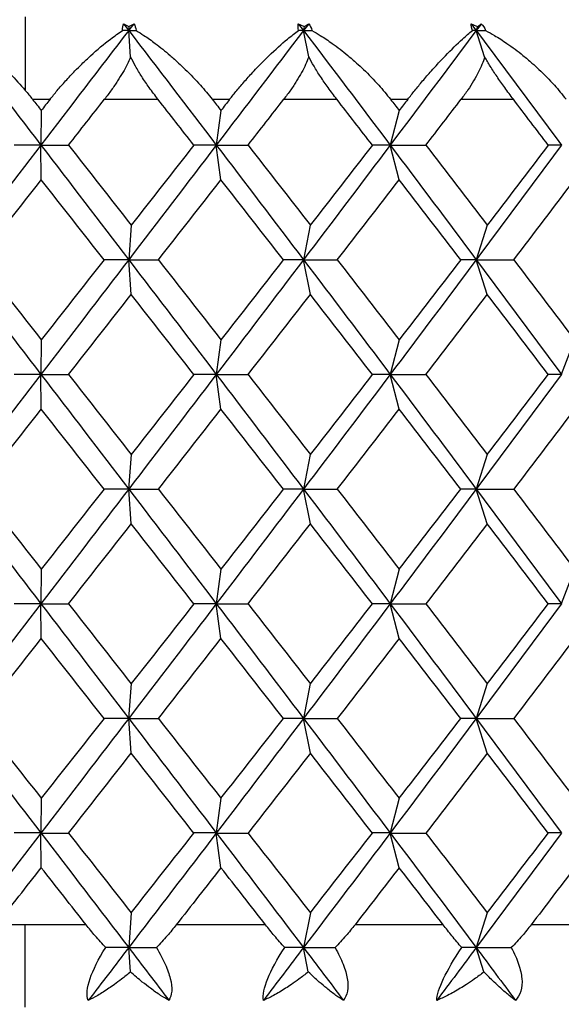
# Paper-space layout '_Bottom' of a CAD drawing. Units: millimetres. Extents: x -24 to 608, y 0 to 97.
# Drawn here: x -2 to 2, y 13 to 19 of the extents above; entities that cross this region are included whole.
import ezdxf

# ---------------------------------------------------------------- set-up
doc = ezdxf.new("R2010")
doc.units = ezdxf.units.MM

psp = doc.layouts.new('_Bottom')

# ---------------------------------------------------------------- linework, layer by layer
at = {"color": 7, "linetype": 'Continuous', "lineweight": 25}
for p, q in [((-1.5, 19), (-1.5, 18.5539)), ((-0.8716, 18.9414), (-0.8734, 18.917)), ((-0.8616, 18.7565), (-0.8734, 18.917)), ((0.1909, 18.9414), (0.1861, 18.917)), ((0.2178, 18.7565), (0.1861, 18.917)), ((1.2406, 18.9414), (1.2328, 18.917)), ((1.2841, 18.7565), (1.2328, 18.917)), ((-1.4561, 18.5), (-1.3502, 18.5)), ((-1.0203, 18.5), (-0.6958, 18.5)), ((-0.3668, 18.5), (-0.2614, 18.5)), ((0.0665, 18.5), (0.3884, 18.5)), ((0.7139, 18.5), (0.818, 18.5)), ((1.1414, 18.5), (1.4581, 18.5)), ((-1.4032, 18.4326), (-1.4055, 18.2225)), ((-0.3141, 18.4326), (-0.3426, 18.2225)), ((0.7659, 18.4326), (0.7115, 18.2225)), ((-1.4031, 18.0124), (-1.4054, 18.2225)), ((-0.314, 18.0124), (-0.3425, 18.2225)), ((0.766, 18.0124), (0.7116, 18.2225)), ((-0.8581, 17.7382), (-0.8735, 17.5281)), ((0.2275, 17.7382), (0.186, 17.5281)), ((1.2999, 17.7382), (1.2327, 17.5281)), ((-0.8579, 17.3179), (-0.8733, 17.528)), ((0.2277, 17.3179), (0.1862, 17.528)), ((1.3001, 17.3179), (1.2329, 17.528)), ((-1.4033, 17.0438), (-1.4056, 16.8337)), ((-0.3143, 17.0438), (-0.3427, 16.8337)), ((0.7658, 17.0438), (0.7114, 16.8337)), ((1.8285, 17.0438), (1.7486, 16.8337)), ((-1.4029, 16.6234), (-1.4053, 16.8335)), ((-0.3139, 16.6234), (-0.3424, 16.8335)), ((0.7661, 16.6234), (0.7117, 16.8335)), ((-0.8582, 16.3494), (-0.8736, 16.1393)), ((0.2274, 16.3494), (0.1859, 16.1393)), ((1.2998, 16.3494), (1.2326, 16.1393)), ((-0.8578, 15.9289), (-0.8732, 16.139)), ((0.2278, 15.9289), (0.1863, 16.139)), ((1.3002, 15.9289), (1.233, 16.139)), ((-1.4033, 15.655), (-1.4057, 15.4449)), ((-0.3143, 15.655), (-0.3428, 15.4449)), ((0.7657, 15.655), (0.7113, 15.4449)), ((1.8285, 15.655), (1.7486, 15.4449)), ((-1.4029, 15.2345), (-1.4053, 15.4446)), ((-0.3139, 15.2345), (-0.3424, 15.4446)), ((0.7661, 15.2345), (0.7117, 15.4446)), ((-0.8582, 14.9605), (-0.8736, 14.7504)), ((0.2274, 14.9605), (0.1859, 14.7504)), ((1.2998, 14.9605), (1.2326, 14.7504)), ((-0.8579, 14.5401), (-0.8733, 14.7502)), ((0.2277, 14.5401), (0.1862, 14.7502)), ((1.3001, 14.5401), (1.2329, 14.7502)), ((-1.4032, 14.266), (-1.4055, 14.0559)), ((-0.3142, 14.266), (-0.3426, 14.0559)), ((0.7658, 14.266), (0.7115, 14.0559)), ((-1.4031, 13.8457), (-1.4054, 14.0558)), ((-0.314, 13.8457), (-0.3425, 14.0558)), ((0.766, 13.8457), (0.7116, 14.0558)), ((-0.858, 13.5715), (-0.8734, 13.3614)), ((0.2276, 13.5715), (0.1861, 13.3614)), ((1.3, 13.5715), (1.2328, 13.3614)), ((-1.1316, 13.5), (-1.6747, 13.5)), ((-1.5, 13), (-1.5, 13.5)), ((-0.044, 13.5), (-0.5847, 13.5)), ((1.0325, 13.5), (0.4983, 13.5)), ((2.0897, 13.5), (1.5662, 13.5)), ((-0.8626, 13.2142), (-0.8734, 13.3614)), ((0.2152, 13.2142), (0.1861, 13.3614)), ((1.2799, 13.2142), (1.2328, 13.3614))]:
    psp.add_line(p, q, dxfattribs=at)
for points in [[(-1.9377, 18.917), (-1.7603, 18.6855), (-1.5829, 18.454), (-1.4054, 18.2225)], [(-0.8734, 18.917), (-1.0506, 18.6855), (-1.228, 18.454), (-1.4054, 18.2225)], [(-0.9105, 18.917), (-0.9109, 18.9325), (-0.9091, 18.9465), (-0.905, 18.9582)], [(-0.8734, 18.917), (-0.8857, 18.917), (-0.898, 18.917), (-0.9105, 18.917)], [(-0.905, 18.9582), (-0.8941, 18.953), (-0.8829, 18.9474), (-0.8716, 18.9414)], [(-0.905, 18.9582), (-0.8945, 18.9445), (-0.8839, 18.9307), (-0.8734, 18.917)], [(-0.8418, 18.9582), (-0.8523, 18.9445), (-0.8629, 18.9307), (-0.8734, 18.917)], [(-0.8734, 18.917), (-0.6962, 18.6855), (-0.5192, 18.454), (-0.3425, 18.2225)], [(-0.8734, 18.917), (-0.8585, 18.917), (-0.8436, 18.917), (-0.8286, 18.917)], [(-0.8716, 18.9414), (-0.8615, 18.9474), (-0.8516, 18.953), (-0.8418, 18.9582)], [(-0.8418, 18.9582), (-0.8348, 18.9463), (-0.8305, 18.9323), (-0.8286, 18.917)], [(0.1861, 18.917), (0.0104, 18.6855), (-0.1659, 18.454), (-0.3425, 18.2225)], [(0.156, 18.917), (0.1535, 18.9325), (0.153, 18.9465), (0.1548, 18.9582)], [(0.1548, 18.9582), (0.1667, 18.953), (0.1787, 18.9474), (0.1909, 18.9414)], [(0.1548, 18.9582), (0.1652, 18.9445), (0.1757, 18.9307), (0.1861, 18.917)], [(0.1861, 18.917), (0.1762, 18.917), (0.1661, 18.917), (0.156, 18.917)], [(0.2175, 18.9582), (0.207, 18.9445), (0.1966, 18.9307), (0.1861, 18.917)], [(0.1861, 18.917), (0.3619, 18.6855), (0.5371, 18.454), (0.7116, 18.2225)], [(0.1861, 18.917), (0.2031, 18.917), (0.2201, 18.917), (0.2372, 18.917)], [(0.1909, 18.9414), (0.2, 18.9474), (0.2088, 18.953), (0.2175, 18.9582)], [(0.2175, 18.9582), (0.2268, 18.9463), (0.2332, 18.9323), (0.2372, 18.917)], [(1.2328, 18.917), (1.0599, 18.6855), (0.8861, 18.454), (0.7116, 18.2225)], [(1.2019, 18.9582), (1.2147, 18.953), (1.2276, 18.9474), (1.2406, 18.9414)], [(1.2098, 18.917), (1.2053, 18.9325), (1.2026, 18.9465), (1.2019, 18.9582)], [(1.2019, 18.9582), (1.2122, 18.9445), (1.2225, 18.9307), (1.2328, 18.917)], [(1.2328, 18.917), (1.2252, 18.917), (1.2176, 18.917), (1.2098, 18.917)], [(1.2636, 18.9582), (1.2534, 18.9445), (1.2431, 18.9307), (1.2328, 18.917)], [(1.2328, 18.917), (1.4057, 18.6855), (1.5778, 18.454), (1.7489, 18.2225)], [(1.2328, 18.917), (1.2517, 18.917), (1.2707, 18.917), (1.2897, 18.917)], [(1.2406, 18.9414), (1.2485, 18.9474), (1.2562, 18.953), (1.2636, 18.9582)], [(1.2636, 18.9582), (1.2752, 18.9463), (1.2838, 18.9323), (1.2897, 18.917)], [(-1.5, 18.5539), (-1.4854, 18.536), (-1.4707, 18.518), (-1.4561, 18.5)], [(-1.4561, 18.5), (-1.4384, 18.4775), (-1.4208, 18.455), (-1.4031, 18.4326)], [(-1.3502, 18.5), (-1.3679, 18.4775), (-1.3855, 18.4551), (-1.4032, 18.4326)], [(-1.2381, 18.2225), (-1.1655, 18.315), (-1.0929, 18.4075), (-1.0203, 18.5)], [(-0.4784, 18.2225), (-0.5508, 18.315), (-0.6233, 18.4075), (-0.6958, 18.5)], [(-0.3668, 18.5), (-0.3492, 18.4775), (-0.3316, 18.455), (-0.3141, 18.4326)], [(-0.2614, 18.5), (-0.279, 18.4775), (-0.2965, 18.4551), (-0.3141, 18.4326)], [(-0.1499, 18.2225), (-0.0777, 18.315), (-0.0056, 18.4075), (0.0665, 18.5)], [(0.6035, 18.2225), (0.5319, 18.315), (0.4602, 18.4075), (0.3884, 18.5)], [(0.7139, 18.5), (0.7312, 18.4775), (0.7486, 18.455), (0.7659, 18.4326)], [(0.818, 18.5), (0.8006, 18.4775), (0.7833, 18.4551), (0.7659, 18.4326)], [(0.928, 18.2225), (0.9993, 18.315), (1.0704, 18.4075), (1.1414, 18.5)], [(1.6694, 18.2225), (1.5991, 18.315), (1.5287, 18.4075), (1.4581, 18.5)], [(-1.4054, 18.2225), (-1.5828, 17.991), (-1.7602, 17.7595), (-1.9375, 17.528)], [(-1.4055, 18.2225), (-1.4584, 18.2225), (-1.5126, 18.2225), (-1.5682, 18.2226)], [(-1.4054, 18.2225), (-1.228, 17.9911), (-1.0505, 17.7596), (-0.8733, 17.5281)], [(-1.4054, 18.2225), (-1.351, 18.2225), (-1.2952, 18.2225), (-1.2381, 18.2225)], [(-1.2382, 18.2225), (-1.1114, 18.061), (-0.9846, 17.8996), (-0.858, 17.7381)], [(-0.3425, 18.2225), (-0.5191, 17.991), (-0.6961, 17.7595), (-0.8733, 17.528)], [(-0.4785, 18.2226), (-0.6049, 18.0611), (-0.7314, 17.8997), (-0.8581, 17.7382)], [(-0.3426, 18.2225), (-0.3865, 18.2225), (-0.4318, 18.2225), (-0.4785, 18.2226)], [(-0.3425, 18.2225), (-0.1658, 17.9911), (0.0104, 17.7596), (0.1862, 17.5281)], [(-0.3425, 18.2225), (-0.2796, 18.2225), (-0.2154, 18.2225), (-0.1499, 18.2225)], [(-0.1499, 18.2225), (-0.0239, 18.061), (0.102, 17.8996), (0.2276, 17.7381)], [(0.7116, 18.2225), (0.5371, 17.991), (0.362, 17.7595), (0.1862, 17.528)], [(0.6034, 18.2226), (0.4784, 18.0611), (0.3531, 17.8997), (0.2275, 17.7382)], [(0.7115, 18.2225), (0.6769, 18.2225), (0.6408, 18.2225), (0.6034, 18.2226)], [(0.7116, 18.2225), (0.8861, 17.9911), (1.0599, 17.7596), (1.2329, 17.5281)], [(0.7116, 18.2225), (0.7825, 18.2225), (0.8547, 18.2225), (0.928, 18.2225)], [(0.928, 18.2225), (1.0524, 18.061), (1.1764, 17.8996), (1.3, 17.7381)], [(1.7489, 18.2225), (1.5779, 17.991), (1.4058, 17.7595), (1.2329, 17.528)], [(1.6693, 18.2226), (1.5467, 18.0611), (1.4235, 17.8997), (1.2999, 17.7382)], [(1.7488, 18.2225), (1.7237, 18.2225), (1.6972, 18.2225), (1.6693, 18.2226)], [(-1.7834, 17.528), (-1.6567, 17.6894), (-1.5299, 17.8509), (-1.4031, 18.0124)], [(-1.0228, 17.5281), (-1.1495, 17.6895), (-1.2763, 17.851), (-1.4031, 18.0124)], [(-0.6932, 17.528), (-0.5666, 17.6894), (-0.4402, 17.8509), (-0.314, 18.0124)], [(0.064, 17.5281), (-0.0618, 17.6895), (-0.1878, 17.851), (-0.3141, 18.0124)], [(0.3909, 17.528), (0.5163, 17.6894), (0.6413, 17.8509), (0.766, 18.0124)], [(1.139, 17.5281), (1.015, 17.6895), (0.8906, 17.851), (0.7659, 18.0124)], [(1.4606, 17.528), (1.5838, 17.6894), (1.7065, 17.8509), (1.8288, 18.0124)], [(-1.9376, 17.5281), (-1.7602, 17.2967), (-1.5827, 17.0652), (-1.4053, 16.8337)], [(-1.7835, 17.5281), (-1.6568, 17.3666), (-1.5299, 17.2051), (-1.4031, 17.0437)], [(-0.8733, 17.528), (-1.0505, 17.2965), (-1.2278, 17.065), (-1.4053, 16.8335)], [(-1.0229, 17.5282), (-1.1497, 17.3667), (-1.2765, 17.2053), (-1.4033, 17.0438)], [(-0.8735, 17.5281), (-0.922, 17.5281), (-0.9718, 17.5282), (-1.0229, 17.5282)], [(-0.8733, 17.5281), (-0.6961, 17.2967), (-0.5191, 17.0652), (-0.3424, 16.8337)], [(-0.8733, 17.528), (-0.8145, 17.528), (-0.7545, 17.528), (-0.6932, 17.528)], [(-0.6933, 17.5281), (-0.5667, 17.3666), (-0.4403, 17.2051), (-0.3141, 17.0437)], [(0.1862, 17.528), (0.0105, 17.2965), (-0.1657, 17.065), (-0.3424, 16.8335)], [(0.0639, 17.5282), (-0.0619, 17.3667), (-0.188, 17.2053), (-0.3143, 17.0438)], [(0.186, 17.5281), (0.1467, 17.5281), (0.106, 17.5282), (0.0639, 17.5282)], [(0.1862, 17.5281), (0.362, 17.2967), (0.5372, 17.0652), (0.7117, 16.8337)], [(0.1862, 17.528), (0.2532, 17.528), (0.3214, 17.528), (0.3909, 17.528)], [(0.3908, 17.5281), (0.5162, 17.3666), (0.6412, 17.2051), (0.7659, 17.0437)], [(1.2329, 17.528), (1.06, 17.2965), (0.8862, 17.065), (0.7117, 16.8335)], [(1.1388, 17.5282), (1.0149, 17.3667), (0.8905, 17.2053), (0.7658, 17.0438)], [(1.2327, 17.5281), (1.2028, 17.5281), (1.1715, 17.5282), (1.1388, 17.5282)], [(1.2329, 17.5281), (1.4058, 17.2967), (1.5779, 17.0652), (1.749, 16.8337)], [(1.2329, 17.528), (1.3076, 17.528), (1.3835, 17.528), (1.4606, 17.528)], [(1.4605, 17.5281), (1.5837, 17.3666), (1.7065, 17.2051), (1.8287, 17.0437)], [(-1.238, 16.8335), (-1.1112, 16.9949), (-0.9845, 17.1564), (-0.8579, 17.3179)], [(-0.4784, 16.8336), (-0.6048, 16.9951), (-0.7313, 17.1565), (-0.858, 17.318)], [(-0.1498, 16.8335), (-0.0237, 16.9949), (0.1021, 17.1564), (0.2277, 17.3179)], [(0.6035, 16.8336), (0.4785, 16.9951), (0.3532, 17.1565), (0.2276, 17.318)], [(0.9281, 16.8335), (1.0525, 16.9949), (1.1765, 17.1564), (1.3001, 17.3179)], [(1.6694, 16.8336), (1.5467, 16.9951), (1.4236, 17.1565), (1.3, 17.318)], [(-1.4053, 16.8335), (-1.5827, 16.602), (-1.7601, 16.3705), (-1.9375, 16.139)], [(-1.4056, 16.8337), (-1.4585, 16.8337), (-1.5127, 16.8338), (-1.5683, 16.8338)], [(-1.4053, 16.8337), (-1.2278, 16.6023), (-1.0504, 16.3708), (-0.8732, 16.1393)], [(-1.4053, 16.8335), (-1.3508, 16.8335), (-1.2951, 16.8335), (-1.238, 16.8335)], [(-1.2382, 16.8336), (-1.1114, 16.6722), (-0.9846, 16.5107), (-0.858, 16.3492)], [(-0.3424, 16.8335), (-0.519, 16.602), (-0.696, 16.3705), (-0.8732, 16.139)], [(-0.4786, 16.8338), (-0.605, 16.6723), (-0.7316, 16.5109), (-0.8582, 16.3494)], [(-0.3427, 16.8337), (-0.3867, 16.8337), (-0.432, 16.8338), (-0.4786, 16.8338)], [(-0.3424, 16.8337), (-0.1657, 16.6023), (0.0105, 16.3708), (0.1863, 16.1393)], [(-0.3424, 16.8335), (-0.2794, 16.8335), (-0.2153, 16.8335), (-0.1498, 16.8335)], [(-0.1499, 16.8336), (-0.0239, 16.6722), (0.102, 16.5107), (0.2276, 16.3492)], [(0.7117, 16.8335), (0.5372, 16.602), (0.362, 16.3705), (0.1863, 16.139)], [(0.6033, 16.8338), (0.4783, 16.6723), (0.353, 16.5109), (0.2274, 16.3494)], [(0.7114, 16.8337), (0.6767, 16.8337), (0.6407, 16.8338), (0.6033, 16.8338)], [(0.7117, 16.8337), (0.8862, 16.6023), (1.06, 16.3708), (1.233, 16.1393)], [(0.7117, 16.8335), (0.7826, 16.8335), (0.8548, 16.8335), (0.9281, 16.8335)], [(0.928, 16.8336), (1.0524, 16.6722), (1.1764, 16.5107), (1.3, 16.3492)], [(1.749, 16.8335), (1.5779, 16.602), (1.4059, 16.3705), (1.233, 16.139)], [(1.3, 16.3492), (1.4236, 16.5107), (1.5467, 16.6722), (1.6694, 16.8336)], [(1.7486, 16.8337), (1.7235, 16.8337), (1.6971, 16.8338), (1.6692, 16.8338)], [(-1.7833, 16.139), (-1.6565, 16.3005), (-1.5297, 16.4619), (-1.4029, 16.6234)], [(-1.0228, 16.1392), (-1.1495, 16.3006), (-1.2763, 16.4621), (-1.4031, 16.6236)], [(-0.6931, 16.139), (-0.5665, 16.3005), (-0.4401, 16.4619), (-0.3139, 16.6234)], [(0.064, 16.1392), (-0.0618, 16.3006), (-0.1878, 16.4621), (-0.3141, 16.6236)], [(0.391, 16.139), (0.5164, 16.3005), (0.6414, 16.4619), (0.7661, 16.6234)], [(1.139, 16.1392), (1.015, 16.3006), (0.8906, 16.4621), (0.7659, 16.6236)], [(1.8287, 16.6236), (1.7065, 16.4621), (1.5837, 16.3006), (1.4605, 16.1392)], [(-1.9375, 16.1393), (-1.7601, 15.9078), (-1.5827, 15.6764), (-1.4052, 15.4449)], [(-1.7835, 16.1392), (-1.6568, 15.9777), (-1.5299, 15.8163), (-1.4031, 15.6548)], [(-0.8732, 16.139), (-1.0504, 15.9075), (-1.2278, 15.6761), (-1.4053, 15.4446)], [(-1.023, 16.1393), (-1.1497, 15.9779), (-1.2765, 15.8164), (-1.4033, 15.655)], [(-0.8736, 16.1393), (-0.9221, 16.1393), (-0.9719, 16.1393), (-1.023, 16.1393)], [(-0.8732, 16.1393), (-0.696, 15.9078), (-0.519, 15.6764), (-0.3424, 15.4449)], [(-0.8732, 16.139), (-0.8145, 16.139), (-0.7544, 16.139), (-0.6931, 16.139)], [(-0.6933, 16.1392), (-0.5667, 15.9777), (-0.4403, 15.8163), (-0.3141, 15.6548)], [(0.1863, 16.139), (0.0106, 15.9075), (-0.1657, 15.6761), (-0.3424, 15.4446)], [(0.0638, 16.1393), (-0.062, 15.9779), (-0.1881, 15.8164), (-0.3143, 15.655)], [(0.1859, 16.1393), (0.1466, 16.1393), (0.1059, 16.1393), (0.0638, 16.1393)], [(0.1863, 16.1393), (0.362, 15.9078), (0.5372, 15.6764), (0.7117, 15.4449)], [(0.1863, 16.139), (0.2533, 16.139), (0.3215, 16.139), (0.391, 16.139)], [(0.3908, 16.1392), (0.5162, 15.9777), (0.6412, 15.8163), (0.7659, 15.6548)], [(1.233, 16.139), (1.06, 15.9075), (0.8862, 15.6761), (0.7117, 15.4446)], [(0.7659, 15.6548), (0.8906, 15.8163), (1.015, 15.9777), (1.139, 16.1392)], [(1.2326, 16.1393), (1.2027, 16.1393), (1.1714, 16.1393), (1.1387, 16.1393)], [(1.233, 16.1393), (1.4059, 15.9078), (1.578, 15.6764), (1.749, 15.4449)], [(1.233, 16.139), (1.3077, 16.139), (1.3836, 16.139), (1.4607, 16.139)], [(1.4605, 16.1392), (1.5837, 15.9777), (1.7065, 15.8163), (1.8287, 15.6548)], [(-1.238, 15.4446), (-1.1112, 15.606), (-0.9844, 15.7675), (-0.8578, 15.9289)], [(-0.4784, 15.4447), (-0.6048, 15.6062), (-0.7313, 15.7677), (-0.858, 15.9291)], [(-0.1498, 15.4446), (-0.0237, 15.606), (0.1022, 15.7675), (0.2278, 15.9289)], [(0.6035, 15.4447), (0.4785, 15.6062), (0.3532, 15.7677), (0.2276, 15.9291)], [(1.3, 15.9291), (1.1764, 15.7677), (1.0524, 15.6062), (0.928, 15.4447)], [(1.6694, 15.4447), (1.5467, 15.6062), (1.4236, 15.7677), (1.3, 15.9291)], [(-1.4053, 15.4446), (-1.5827, 15.2131), (-1.7602, 14.9817), (-1.9376, 14.7502)], [(-1.4057, 15.4449), (-1.4585, 15.4449), (-1.5128, 15.4449), (-1.5683, 15.4449)], [(-1.4053, 15.4446), (-1.3508, 15.4446), (-1.295, 15.4446), (-1.238, 15.4446)], [(-1.4052, 15.4449), (-1.2278, 15.2134), (-1.0504, 14.9819), (-0.8732, 14.7504)], [(-1.2382, 15.4447), (-1.1114, 15.2833), (-0.9846, 15.1218), (-0.858, 14.9603)], [(-0.3424, 15.4446), (-0.519, 15.2131), (-0.6961, 14.9817), (-0.8733, 14.7502)], [(-0.4786, 15.4449), (-0.605, 15.2834), (-0.7315, 15.1219), (-0.8582, 14.9605)], [(-0.3428, 15.4449), (-0.3867, 15.4449), (-0.432, 15.4449), (-0.4786, 15.4449)], [(-0.3424, 15.4449), (-0.1657, 15.2134), (0.0105, 14.9819), (0.1863, 14.7504)], [(-0.3424, 15.4446), (-0.2794, 15.4446), (-0.2152, 15.4446), (-0.1498, 15.4446)], [(-0.1499, 15.4447), (-0.0239, 15.2833), (0.102, 15.1218), (0.2276, 14.9603)], [(0.7117, 15.4446), (0.5372, 15.2131), (0.362, 14.9817), (0.1862, 14.7502)], [(0.2276, 14.9603), (0.3532, 15.1218), (0.4785, 15.2833), (0.6035, 15.4447)], [(0.7113, 15.4449), (0.6767, 15.4449), (0.6407, 15.4449), (0.6033, 15.4449)], [(0.7117, 15.4449), (0.8862, 15.2134), (1.06, 14.9819), (1.2329, 14.7504)], [(0.7117, 15.4446), (0.7826, 15.4446), (0.8548, 15.4446), (0.9282, 15.4446)], [(0.928, 15.4447), (1.0524, 15.2833), (1.1764, 15.1218), (1.3, 14.9603)], [(1.749, 15.4446), (1.5779, 15.2131), (1.4058, 14.9817), (1.2329, 14.7502)], [(1.3, 14.9603), (1.4236, 15.1218), (1.5467, 15.2833), (1.6694, 15.4447)], [(1.7486, 15.4449), (1.7235, 15.4449), (1.697, 15.4449), (1.6692, 15.4449)], [(-1.7834, 14.7502), (-1.6566, 14.9116), (-1.5298, 15.0731), (-1.4029, 15.2345)], [(-1.0228, 14.7503), (-1.1495, 14.9117), (-1.2763, 15.0732), (-1.4031, 15.2347)], [(-0.6931, 14.7502), (-0.5666, 14.9116), (-0.4402, 15.0731), (-0.3139, 15.2345)], [(0.064, 14.7503), (-0.0618, 14.9117), (-0.1878, 15.0732), (-0.3141, 15.2347)], [(0.7659, 15.2347), (0.6412, 15.0732), (0.5162, 14.9117), (0.3908, 14.7503)], [(1.139, 14.7503), (1.015, 14.9117), (0.8906, 15.0732), (0.7659, 15.2347)], [(1.8287, 15.2347), (1.7065, 15.0732), (1.5837, 14.9117), (1.4605, 14.7503)], [(-1.9375, 14.7504), (-1.7602, 14.5189), (-1.5828, 14.2874), (-1.4054, 14.0559)], [(-1.7835, 14.7503), (-1.6568, 14.5888), (-1.5299, 14.4274), (-1.4031, 14.2659)], [(-0.8733, 14.7502), (-1.0505, 14.5187), (-1.2279, 14.2873), (-1.4054, 14.0558)], [(-1.023, 14.7504), (-1.1497, 14.5889), (-1.2764, 14.4274), (-1.4032, 14.266)], [(-0.8736, 14.7504), (-0.922, 14.7504), (-0.9718, 14.7504), (-1.023, 14.7504)], [(-0.8733, 14.7502), (-0.8145, 14.7502), (-0.7545, 14.7502), (-0.6931, 14.7502)], [(-0.8732, 14.7504), (-0.6961, 14.5189), (-0.5191, 14.2874), (-0.3425, 14.0559)], [(-0.6933, 14.7503), (-0.5667, 14.5888), (-0.4403, 14.4274), (-0.3141, 14.2659)], [(0.1862, 14.7502), (0.0105, 14.5187), (-0.1658, 14.2873), (-0.3425, 14.0558)], [(-0.3141, 14.2659), (-0.1878, 14.4274), (-0.0618, 14.5888), (0.064, 14.7503)], [(0.1859, 14.7504), (0.1466, 14.7504), (0.1059, 14.7504), (0.0639, 14.7504)], [(0.1862, 14.7502), (0.2532, 14.7502), (0.3215, 14.7502), (0.391, 14.7502)], [(0.1863, 14.7504), (0.362, 14.5189), (0.5372, 14.2874), (0.7116, 14.0559)], [(0.3908, 14.7503), (0.5162, 14.5888), (0.6412, 14.4274), (0.7659, 14.2659)], [(1.2329, 14.7502), (1.0599, 14.5187), (0.8861, 14.2873), (0.7116, 14.0558)], [(0.7659, 14.2659), (0.8906, 14.4274), (1.015, 14.5888), (1.139, 14.7503)], [(1.2326, 14.7504), (1.2027, 14.7504), (1.1714, 14.7504), (1.1388, 14.7504)], [(1.2329, 14.7504), (1.4058, 14.5189), (1.5779, 14.2874), (1.7489, 14.0559)], [(1.2329, 14.7502), (1.3076, 14.7502), (1.3835, 14.7502), (1.4607, 14.7502)], [(1.4605, 14.7503), (1.5837, 14.5888), (1.7065, 14.4274), (1.8287, 14.2659)], [(-1.2381, 14.0558), (-1.1113, 14.2172), (-0.9845, 14.3787), (-0.8579, 14.5401)], [(-0.4784, 14.0558), (-0.6048, 14.2173), (-0.7313, 14.3788), (-0.858, 14.5402)], [(0.2276, 14.5402), (0.102, 14.3788), (-0.0239, 14.2173), (-0.1499, 14.0558)], [(0.6035, 14.0558), (0.4785, 14.2173), (0.3532, 14.3788), (0.2276, 14.5402)], [(1.3, 14.5402), (1.1764, 14.3788), (1.0524, 14.2173), (0.928, 14.0558)], [(1.6694, 14.0558), (1.5467, 14.2173), (1.4236, 14.3788), (1.3, 14.5402)], [(-1.4054, 14.0558), (-1.5828, 13.8243), (-1.7603, 13.5929), (-1.9377, 13.3614)], [(-1.4055, 14.0559), (-1.4584, 14.0559), (-1.5126, 14.0559), (-1.5682, 14.0559)], [(-1.4054, 14.0559), (-1.2279, 13.8244), (-1.0506, 13.5929), (-0.8734, 13.3614)], [(-1.4054, 14.0558), (-1.3509, 14.0558), (-1.2952, 14.0558), (-1.2381, 14.0558)], [(-1.2382, 14.0558), (-1.1114, 13.8944), (-0.9846, 13.7329), (-0.858, 13.5715)], [(-0.3425, 14.0558), (-0.5191, 13.8243), (-0.6962, 13.5929), (-0.8734, 13.3614)], [(-0.858, 13.5715), (-0.7313, 13.7329), (-0.6048, 13.8944), (-0.4784, 14.0558)], [(-0.3426, 14.0559), (-0.3866, 14.0559), (-0.4319, 14.0559), (-0.4785, 14.0559)], [(-0.3425, 14.0559), (-0.1658, 13.8244), (0.0104, 13.5929), (0.1861, 13.3614)], [(-0.3425, 14.0558), (-0.2796, 14.0558), (-0.2154, 14.0558), (-0.1499, 14.0558)], [(-0.1499, 14.0558), (-0.0239, 13.8944), (0.102, 13.7329), (0.2276, 13.5715)], [(0.7116, 14.0558), (0.5371, 13.8243), (0.3619, 13.5929), (0.1861, 13.3614)], [(0.2276, 13.5715), (0.3532, 13.7329), (0.4785, 13.8944), (0.6035, 14.0558)], [(0.7115, 14.0559), (0.6768, 14.0559), (0.6408, 14.0559), (0.6034, 14.0559)], [(0.7116, 14.0559), (0.8861, 13.8244), (1.0599, 13.5929), (1.2328, 13.3614)], [(0.7116, 14.0558), (0.7825, 14.0558), (0.8547, 14.0558), (0.9281, 14.0558)], [(0.928, 14.0558), (1.0524, 13.8944), (1.1764, 13.7329), (1.3, 13.5715)], [(1.7489, 14.0558), (1.5778, 13.8243), (1.4058, 13.5929), (1.2328, 13.3614)], [(1.3, 13.5715), (1.4236, 13.7329), (1.5467, 13.8944), (1.6694, 14.0558)], [(1.7487, 14.0559), (1.7236, 14.0559), (1.6972, 14.0559), (1.6693, 14.0559)], [(-1.6747, 13.5), (-1.5841, 13.6152), (-1.4936, 13.7305), (-1.4031, 13.8457)], [(-1.1316, 13.5), (-1.2221, 13.6152), (-1.3126, 13.7305), (-1.4031, 13.8458)], [(-0.3141, 13.8458), (-0.4042, 13.7305), (-0.4944, 13.6152), (-0.5847, 13.5)], [(-0.044, 13.5), (-0.1339, 13.6152), (-0.224, 13.7305), (-0.3141, 13.8458)], [(0.7659, 13.8458), (0.6769, 13.7305), (0.5877, 13.6152), (0.4983, 13.5)], [(1.0325, 13.5), (0.9438, 13.6152), (0.855, 13.7305), (0.7659, 13.8458)], [(1.8287, 13.8458), (1.7415, 13.7305), (1.6539, 13.6152), (1.5662, 13.5)], [(-0.8734, 13.3614), (-0.955, 13.2548), (-1.0366, 13.1483), (-1.1182, 13.0417)], [(-0.8734, 13.3614), (-0.9187, 13.3614), (-0.9652, 13.3614), (-1.0128, 13.3614)], [(-0.8734, 13.3614), (-0.8185, 13.3614), (-0.7624, 13.3614), (-0.7053, 13.3614)], [(-0.8734, 13.3614), (-0.7918, 13.2548), (-0.7103, 13.1483), (-0.6288, 13.0417)], [(0.1861, 13.3614), (0.1052, 13.2548), (0.0242, 13.1483), (-0.0569, 13.0417)], [(0.1861, 13.3614), (0.1493, 13.3614), (0.1114, 13.3614), (0.0722, 13.3614)], [(0.1861, 13.3614), (0.2487, 13.3614), (0.3124, 13.3614), (0.3772, 13.3614)], [(0.1861, 13.3614), (0.267, 13.2548), (0.3478, 13.1483), (0.4285, 13.0417)], [(1.2328, 13.3614), (1.1532, 13.2548), (1.0734, 13.1483), (0.9934, 13.0417)], [(1.2328, 13.3614), (1.2048, 13.3614), (1.1757, 13.3614), (1.1453, 13.3614)], [(1.2328, 13.3614), (1.3124, 13.2548), (1.3918, 13.1483), (1.471, 13.0417)], [(1.2328, 13.3614), (1.3026, 13.3614), (1.3735, 13.3614), (1.4455, 13.3614)]]:
    psp.add_open_spline(points, degree=3, dxfattribs=at)
for points, knots in [([(-1.8994, 18.917), (-1.8851, 18.9074), (-1.8516, 18.8851), (-1.7922, 18.8402), (-1.7036, 18.7659), (-1.6024, 18.6695), (-1.5301, 18.5879), (-1.5, 18.5539)], [0, 0, 0, 0, 0.111766, 0.261009, 0.447896, 0.769573, 1, 1, 1, 1]), ([(-1.3502, 18.5), (-1.3358, 18.5179), (-1.3052, 18.5559), (-1.2546, 18.6135), (-1.2045, 18.667), (-1.1535, 18.7178), (-1.081, 18.7859), (-0.9974, 18.8572), (-0.9346, 18.9003), (-0.9105, 18.917)], [0, 0, 0, 0, 0.103673, 0.219746, 0.348256, 0.44182, 0.559461, 0.830425, 1, 1, 1, 1]), ([(-0.8286, 18.917), (-0.8127, 18.9072), (-0.7744, 18.8836), (-0.7053, 18.8345), (-0.6349, 18.7775), (-0.5741, 18.7235), (-0.5123, 18.6648), (-0.4424, 18.5925), (-0.3905, 18.529), (-0.3668, 18.5)], [0, 0, 0, 0, 0.101803, 0.247092, 0.436063, 0.544585, 0.631036, 0.83133, 1, 1, 1, 1]), ([(-0.2614, 18.5), (-0.2471, 18.5179), (-0.2168, 18.5559), (-0.1673, 18.6135), (-0.1189, 18.667), (-0.0701, 18.7178), (-0.0013, 18.7859), (0.0768, 18.8572), (0.134, 18.9003), (0.156, 18.917)], [0, 0, 0, 0, 0.103673, 0.219746, 0.348256, 0.44182, 0.559461, 0.830425, 1, 1, 1, 1]), ([(0.2372, 18.917), (0.2541, 18.9072), (0.295, 18.8836), (0.368, 18.8345), (0.4415, 18.7775), (0.5043, 18.7235), (0.5677, 18.6648), (0.6387, 18.5925), (0.6903, 18.529), (0.7139, 18.5)], [0, 0, 0, 0, 0.101803, 0.2470921, 0.436063, 0.5445847, 0.6310363, 0.8313298, 1, 1, 1, 1]), ([(0.818, 18.5), (0.8321, 18.5179), (0.8619, 18.5559), (0.9098, 18.6135), (0.9562, 18.667), (1.0025, 18.7178), (1.0671, 18.7859), (1.139, 18.8572), (1.1901, 18.9003), (1.2098, 18.917)], [0, 0, 0, 0, 0.103673, 0.219746, 0.348256, 0.44182, 0.559461, 0.830425, 1, 1, 1, 1]), ([(1.2897, 18.917), (1.3076, 18.9072), (1.3508, 18.8836), (1.427, 18.8345), (1.5031, 18.7775), (1.5675, 18.7235), (1.632, 18.6648), (1.7035, 18.5925), (1.7544, 18.529), (1.7777, 18.5)], [0, 0, 0, 0, 0.101803, 0.247091, 0.436061, 0.544583, 0.631034, 0.831329, 1, 1, 1, 1]), ([(-0.8616, 18.7565), (-0.8683, 18.7416), (-0.8821, 18.7109), (-0.9088, 18.6622), (-0.9406, 18.6104), (-0.9779, 18.5555), (-1.0059, 18.5189), (-1.0203, 18.5)], [0, 0, 0, 0, 0.1750879, 0.3618863, 0.5612158, 0.7737428, 1, 1, 1, 1]), ([(-0.6958, 18.5), (-0.7137, 18.5235), (-0.7482, 18.5686), (-0.7936, 18.636), (-0.832, 18.6986), (-0.852, 18.7377), (-0.8616, 18.7565)], [0, 0, 0, 0, 0.280667, 0.540074, 0.779356, 1, 1, 1, 1]), ([(0.2178, 18.7565), (0.2119, 18.7416), (0.1997, 18.7109), (0.1749, 18.6622), (0.1446, 18.6104), (0.1085, 18.5555), (0.0808, 18.5189), (0.0665, 18.5)], [0, 0, 0, 0, 0.175088, 0.361886, 0.561216, 0.773743, 1, 1, 1, 1]), ([(0.3884, 18.5), (0.3705, 18.5235), (0.3362, 18.5686), (0.2899, 18.636), (0.2499, 18.6986), (0.2282, 18.7377), (0.2178, 18.7565)], [0, 0, 0, 0, 0.280667, 0.540074, 0.779356, 1, 1, 1, 1]), ([(1.2841, 18.7565), (1.2791, 18.7416), (1.2686, 18.7109), (1.2459, 18.6622), (1.2173, 18.6104), (1.1826, 18.5555), (1.1554, 18.5189), (1.1414, 18.5)], [0, 0, 0, 0, 0.175088, 0.361886, 0.561216, 0.773743, 1, 1, 1, 1]), ([(1.4581, 18.5), (1.4405, 18.5235), (1.4066, 18.5686), (1.3598, 18.636), (1.3185, 18.6986), (1.2953, 18.7377), (1.2841, 18.7565)], [0, 0, 0, 0, 0.2806672, 0.5400738, 0.7793557, 1, 1, 1, 1]), ([(-1.0128, 13.3614), (-1.0343, 13.385), (-1.0749, 13.4295), (-1.1135, 13.4775), (-1.1316, 13.5)], [0, 0, 0, 0, 0.530374, 1, 1, 1, 1]), ([(-0.5847, 13.5), (-0.6028, 13.4775), (-0.6415, 13.4295), (-0.6832, 13.385), (-0.7053, 13.3614)], [0, 0, 0, 0, 0.469626, 1, 1, 1, 1]), ([(0.0722, 13.3614), (0.0514, 13.385), (0.012, 13.4295), (-0.0261, 13.4775), (-0.044, 13.5)], [0, 0, 0, 0, 0.530374, 1, 1, 1, 1]), ([(0.4983, 13.5), (0.4803, 13.4775), (0.4419, 13.4295), (0.3996, 13.385), (0.3772, 13.3614)], [0, 0, 0, 0, 0.469626, 1, 1, 1, 1]), ([(1.1453, 13.3614), (1.1253, 13.385), (1.0875, 13.4295), (1.0501, 13.4775), (1.0325, 13.5)], [0, 0, 0, 0, 0.530374, 1, 1, 1, 1]), ([(1.5662, 13.5), (1.5484, 13.4775), (1.5105, 13.4295), (1.468, 13.385), (1.4454, 13.3614)], [0, 0, 0, 0, 0.469626, 1, 1, 1, 1]), ([(-1.1182, 13.0417), (-1.1308, 13.0738), (-1.1254, 13.1202), (-1.0895, 13.2269), (-1.0582, 13.2902), (-1.0128, 13.3614)], [0, 0, 0, 0, 0.5, 0.5, 1, 1, 1, 1]), ([(-0.7053, 13.3614), (-0.6952, 13.3441), (-0.6755, 13.3104), (-0.6518, 13.2615), (-0.6334, 13.2161), (-0.6161, 13.1592), (-0.6074, 13.0935), (-0.6217, 13.0589), (-0.6288, 13.0417)], [0, 0, 0, 0, 0.136878, 0.266596, 0.389866, 0.507511, 0.75456, 1, 1, 1, 1]), ([(-0.0569, 13.0417), (-0.063, 13.0738), (-0.0524, 13.1202), (-0.0088, 13.2269), (0.0254, 13.2902), (0.0722, 13.3614)], [0, 0, 0, 0, 0.5, 0.5, 1, 1, 1, 1]), ([(0.3772, 13.3614), (0.3868, 13.3441), (0.4053, 13.3104), (0.4268, 13.2615), (0.4425, 13.2161), (0.4558, 13.1592), (0.4584, 13.0935), (0.4384, 13.0589), (0.4285, 13.0417)], [0, 0, 0, 0, 0.136878, 0.266596, 0.389866, 0.507511, 0.75456, 1, 1, 1, 1]), ([(0.9934, 13.0417), (0.9939, 13.0738), (1.0095, 13.1202), (1.0606, 13.2269), (1.0974, 13.2902), (1.1453, 13.3614)], [0, 0, 0, 0, 0.5, 0.5, 1, 1, 1, 1]), ([(1.4454, 13.3614), (1.4543, 13.3441), (1.4716, 13.3104), (1.4906, 13.2615), (1.5036, 13.2161), (1.5128, 13.1592), (1.5093, 13.0935), (1.4838, 13.0589), (1.471, 13.0417)], [0, 0, 0, 0, 0.136878, 0.266596, 0.389866, 0.507511, 0.75456, 1, 1, 1, 1]), ([(-0.8626, 13.2142), (-0.8806, 13.1994), (-0.9132, 13.1727), (-0.9568, 13.1403), (-1.0054, 13.1064), (-1.0589, 13.0722), (-1.0994, 13.0514), (-1.1182, 13.0417)], [0, 0, 0, 0, 0.205289, 0.372056, 0.500415, 0.767141, 1, 1, 1, 1]), ([(-0.6288, 13.0417), (-0.6456, 13.0514), (-0.6817, 13.0723), (-0.7364, 13.1108), (-0.7976, 13.1577), (-0.8386, 13.1933), (-0.8626, 13.2142)], [0, 0, 0, 0, 0.233295, 0.500659, 0.707127, 1, 1, 1, 1]), ([(0.2152, 13.2142), (0.1964, 13.1994), (0.1623, 13.1727), (0.1163, 13.1403), (0.0648, 13.1064), (0.0075, 13.0722), (-0.0364, 13.0514), (-0.0569, 13.0417)], [0, 0, 0, 0, 0.2052892, 0.3720561, 0.5004149, 0.7671412, 1, 1, 1, 1]), ([(0.4285, 13.0417), (0.4136, 13.0514), (0.3816, 13.0723), (0.332, 13.1108), (0.2758, 13.1577), (0.2376, 13.1933), (0.2152, 13.2142)], [0, 0, 0, 0, 0.233295, 0.500659, 0.707127, 1, 1, 1, 1]), ([(1.2799, 13.2142), (1.2604, 13.1994), (1.2252, 13.1727), (1.1771, 13.1403), (1.123, 13.1064), (1.0625, 13.0722), (1.0154, 13.0514), (0.9934, 13.0417)], [0, 0, 0, 0, 0.205289, 0.372056, 0.500415, 0.767141, 1, 1, 1, 1]), ([(1.471, 13.0417), (1.4582, 13.0514), (1.4306, 13.0723), (1.3865, 13.1108), (1.3358, 13.1577), (1.3005, 13.1933), (1.2799, 13.2142)], [0, 0, 0, 0, 0.233295, 0.500659, 0.707127, 1, 1, 1, 1])]:
    psp.add_open_spline(points, degree=3, knots=knots, dxfattribs=at)

doc.saveas('drawing.dxf')
